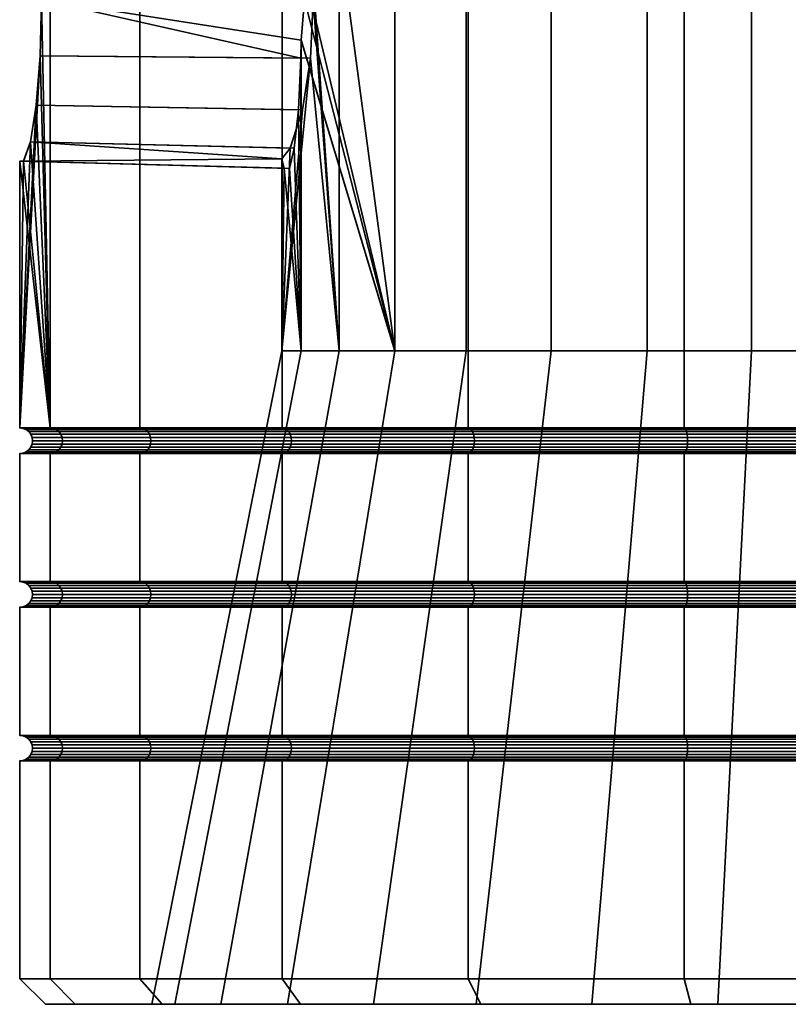
# Model space of a CAD drawing. Units: millimetres. Extents: x -183 to 349, y -186 to 564.
# Drawn here: x -21 to -6, y -186 to -167 of the extents above; entities that cross this region are included whole.
import ezdxf

# ---------------------------------------------------------------- set-up
doc = ezdxf.new("R2010")
doc.units = ezdxf.units.MM
doc.layers.add('t180-4', color=4, linetype='Continuous', lineweight=35)

msp = doc.modelspace()

# ---------------------------------------------------------------- meshes
at = {"layer": 't180-4'}
mesh = msp.add_polyface(dxfattribs=at)
corners = [(-20.539, -174.642, 4.529), (-20.539, -146.892, 4.529), (-20.712, -166.278, 3.218), (-20.738, -167.378, 3.024), (-21.062, -163.118, 0.557), (-20.924, -163.495, 1.606), (-20.811, -164.211, 2.463), (-20.738, -165.177, 3.024), (-21.136, -146.892), (-21.136, -163.12), (-20.712, -166.278, -3.218), (-20.738, -165.177, -3.024), (-20.811, -164.211, -2.463), (-20.924, -163.495, -1.606), (-21.062, -163.118, -0.557), (-21.136, -174.642), (-20.811, -168.344, -2.463), (-20.738, -167.378, -3.024), (-20.539, -146.892, -4.529), (-20.539, -174.642, -4.529), (-16.01, -174.642, 12.374), (-16.01, -146.892, 12.374), (-18.791, -146.892, 8.75), (-18.791, -174.642, 8.75), (-18.791, -146.892, -8.75), (-18.791, -174.642, -8.75), (-15.646, -167.426, 3.154), (-15.697, -168.434, 2.57), (-20.811, -168.344, 2.463), (-15.776, -169.181, 1.676), (-20.924, -169.06, 1.606), (-15.871, -169.577, 0.582), (-21.062, -169.438, 0.557), (-15.973, -169.574, -0.581), (-21.062, -169.438, -0.557), (-21.136, -169.436), (-16.017, -169.39, -1.083), (-15.858, -169.179, -1.675), (-20.924, -169.06, -1.606), (-15.618, -168.436, -2.572), (-15.461, -167.427, -3.159), (-15.406, -166.278, -3.363), (-15.461, -165.128, -3.159), (-15.618, -164.12, -2.572), (-15.858, -163.376, -1.675), (-16.017, -163.165, -1.083), (-15.973, -162.981, -0.581), (-15.871, -162.978, 0.582), (-15.776, -163.374, 1.676), (-15.697, -164.121, 2.57), (-15.646, -165.13, 3.154), (-15.575, -166.278, 3.358)]
mesh.append_faces([[corners[k] for k in face] for face in [(20, 21, 22, 23), (23, 22, 1, 0), (19, 18, 24, 25), (27, 28, 3, 26), (29, 30, 28, 27), (31, 32, 30, 29), (39, 16, 38, 37), (40, 17, 16, 39), (41, 10, 17, 40), (42, 11, 10, 41), (43, 12, 11, 42), (44, 13, 12, 43), (48, 5, 4, 47), (49, 6, 5, 48), (50, 7, 6, 49)]])
mesh.append_faces([[corners[k] for k in face] for face in [(4, 8, 9), (8, 14, 9), (2, 26, 3), (33, 32, 31), (36, 34, 33), (13, 46, 14), (47, 14, 46), (7, 51, 2)]], dxfattribs={"vtx0": -1})
mesh.append_faces([[corners[k] for k in face] for face in [(10, 19, 17)]], dxfattribs={"vtx0": -1, "vtx1": -1})
mesh.append_faces([[corners[k] for k in face] for face in [(0, 2, 3), (1, 4, 5), (1, 5, 6), (1, 6, 7), (1, 7, 2), (8, 10, 11), (8, 11, 12), (8, 12, 13), (8, 13, 14), (15, 16, 17), (10, 18, 19), (33, 35, 32), (36, 38, 34), (13, 45, 46), (47, 9, 14)]], dxfattribs={"vtx0": -1, "vtx2": -1})
mesh.append_faces([[corners[k] for k in face] for face in [(0, 1, 2)]], dxfattribs={"vtx1": -1, "vtx2": -1})
mesh.append_faces([[corners[k] for k in face] for face in [(33, 34, 35), (36, 37, 38), (13, 44, 45), (47, 4, 9)]], dxfattribs={"vtx2": -1})
mesh = msp.add_polyface(dxfattribs=at)
corners = [(-16.01, -174.642, -12.374), (-16.01, -146.892, -12.374), (-12.386, -146.892, -15.155), (-12.386, -174.642, -15.155), (-8.165, -146.892, -16.904), (-8.165, -174.642, -16.904), (-3.636, -146.892, -17.5), (-3.636, -174.642, -17.5), (-3.636, -174.642, 17.5), (-3.636, -146.892, 17.5), (-8.165, -146.892, 16.904), (-8.165, -174.642, 16.904), (-12.386, -146.892, 15.155), (-12.386, -174.642, 15.155), (-16.01, -146.892, 12.374), (-16.01, -174.642, 12.374), (-18.791, -174.642, -8.75), (-18.791, -146.892, -8.75), (-13.817, -173.135, 7.129), (-15.641, -167.071, 3.217), (-15.575, -166.278, 3.358), (-15.641, -165.484, 3.217), (-15.641, -159.42, 3.217), (-13.817, -159.42, 7.129), (-15.646, -165.13, 3.154), (-15.697, -164.121, 2.57), (-15.776, -163.374, 1.676), (-15.871, -162.978, 0.582), (-15.973, -162.981, -0.581), (-16.017, -163.165, -1.083), (-16.017, -159.42, -1.083), (-15.641, -173.135, 3.217), (-15.697, -168.434, 2.57), (-15.646, -167.426, 3.154), (-16.017, -173.135, -1.083), (-15.461, -167.427, -3.159), (-15.618, -168.436, -2.572), (-14.9, -173.135, -5.253), (-14.9, -159.42, -5.253), (-15.461, -165.128, -3.159), (-15.406, -166.278, -3.363), (-15.858, -163.376, -1.675), (-15.618, -164.12, -2.572), (-20.712, -166.278, 3.218), (-20.738, -165.177, 3.024), (-2.553, -173.135, 12.381), (-6.852, -173.135, 12.005), (-6.852, -159.42, 12.005), (-2.553, -159.42, 12.381), (-10.764, -173.135, 10.181), (-10.764, -159.42, 10.181), (-12.424, -173.135, -8.788), (-12.424, -159.42, -8.788), (-8.888, -173.135, -11.264), (-8.888, -159.42, -11.264), (-4.719, -173.135, -12.381), (-4.719, -159.42, -12.381), (-6.447, -152.377, 10.493), (-2.689, -152.377, 10.822), (-9.867, -152.377, 8.899), (-12.535, -152.377, 6.231), (-14.129, -152.377, 2.812), (-14.458, -152.377, -0.947), (-8.227, -152.377, -9.846), (-11.317, -152.377, -7.682)]
mesh.append_faces([[corners[k] for k in face] for face in [(0, 1, 2, 3), (3, 2, 4, 5), (5, 4, 6, 7), (8, 9, 10, 11), (11, 10, 12, 13), (13, 12, 14, 15), (16, 17, 1, 0), (45, 46, 47, 48), (46, 49, 50, 47), (49, 18, 23, 50), (37, 51, 52, 38), (51, 53, 54, 52), (53, 55, 56, 54), (48, 47, 57, 58), (47, 50, 59, 57), (50, 23, 60, 59), (23, 22, 61, 60), (22, 30, 62, 61), (52, 54, 63, 64)]])
mesh.append_faces([[corners[k] for k in face] for face in [(18, 22, 23), (22, 29, 30), (31, 33, 19)]], dxfattribs={"vtx0": -1})
mesh.append_faces([[corners[k] for k in face] for face in [(30, 39, 38)]], dxfattribs={"vtx0": -1, "vtx1": -1})
mesh.append_faces([[corners[k] for k in face] for face in [(18, 19, 20), (18, 20, 21), (18, 21, 22), (22, 24, 25), (22, 25, 26), (22, 26, 27), (22, 27, 28), (22, 28, 29), (31, 32, 33), (34, 35, 36), (37, 39, 40), (37, 40, 35), (30, 41, 42), (30, 42, 39), (43, 19, 33), (44, 21, 20)]], dxfattribs={"vtx0": -1, "vtx2": -1})
mesh.append_faces([[corners[k] for k in face] for face in [(37, 38, 39)]], dxfattribs={"vtx1": -1, "vtx2": -1})
mesh.append_faces([[corners[k] for k in face] for face in [(22, 21, 24), (30, 29, 41), (43, 20, 19), (44, 24, 21)]], dxfattribs={"vtx2": -1})
mesh = msp.add_polyface(dxfattribs=at)
corners = [(-16.01, -177.642, -12.374), (-16.01, -175.142, -12.374), (-12.386, -175.142, -15.155), (-12.386, -177.642, -15.155), (-8.165, -175.142, -16.904), (-8.165, -177.642, -16.904), (-8.165, -177.642, 16.904), (-8.165, -175.142, 16.904), (-12.386, -175.142, 15.155), (-12.386, -177.642, 15.155), (-16.01, -175.142, 12.374), (-16.01, -177.642, 12.374), (-16.01, -174.642, -12.374), (-12.386, -174.642, -15.155), (-12.353, -174.65, -15.099), (-15.964, -174.65, -12.329), (-15.964, -175.133, -12.329), (-12.353, -175.133, -15.099), (-8.165, -174.642, -16.904), (-8.148, -174.65, -16.841), (-8.148, -175.133, -16.841), (-8.165, -174.642, 16.904), (-12.386, -174.642, 15.155), (-12.353, -174.65, 15.099), (-8.148, -174.65, 16.841), (-8.148, -175.133, 16.841), (-12.353, -175.133, 15.099), (-16.01, -174.642, 12.374), (-15.964, -174.65, 12.329), (-15.964, -175.133, 12.329), (-13.817, -173.135, 7.129), (-15.641, -173.135, 3.217), (-15.641, -167.071, 3.217), (-16.017, -173.135, -1.083), (-15.973, -169.574, -0.581), (-15.871, -169.577, 0.582), (-15.776, -169.181, 1.676), (-15.697, -168.434, 2.57), (-16.017, -169.39, -1.083), (-14.9, -173.135, -5.253), (-15.461, -167.427, -3.159), (-15.618, -168.436, -2.572), (-15.858, -169.179, -1.675), (-12.323, -174.675, -15.047), (-15.922, -174.675, -12.286), (-12.297, -174.715, -15.002), (-15.885, -174.715, -12.249), (-12.277, -174.767, -14.968), (-15.857, -174.767, -12.221), (-12.265, -174.827, -14.946), (-15.839, -174.827, -12.204), (-12.261, -174.892, -14.939), (-15.833, -174.892, -12.198), (-12.265, -174.957, -14.946), (-15.839, -174.957, -12.204), (-12.277, -175.017, -14.968), (-15.857, -175.017, -12.221), (-12.297, -175.069, -15.002), (-15.885, -175.069, -12.249), (-12.323, -175.108, -15.047), (-15.922, -175.108, -12.286), (-8.133, -175.108, -16.783), (-12.323, -174.675, 15.047), (-8.133, -174.675, 16.783), (-8.133, -175.108, 16.783), (-12.323, -175.108, 15.047), (-15.922, -174.675, 12.286), (-15.885, -174.715, 12.249), (-12.297, -174.715, 15.002), (-15.857, -174.767, 12.221), (-12.277, -174.767, 14.968), (-15.839, -174.827, 12.204), (-12.265, -174.827, 14.946), (-15.833, -174.892, 12.198), (-12.261, -174.892, 14.939), (-15.839, -174.957, 12.204), (-12.265, -174.957, 14.946), (-15.857, -175.017, 12.221), (-12.277, -175.017, 14.968), (-15.885, -175.069, 12.249), (-12.297, -175.069, 15.002), (-15.922, -175.108, 12.286)]
mesh.append_faces([[corners[k] for k in face] for face in [(0, 1, 2, 3), (3, 2, 4, 5), (6, 7, 8, 9), (9, 8, 10, 11), (12, 13, 14, 15), (16, 17, 2, 1), (13, 18, 19, 14), (17, 20, 4, 2), (21, 22, 23, 24), (25, 26, 8, 7), (22, 27, 28, 23), (26, 29, 10, 8), (15, 14, 43, 44), (44, 43, 45, 46), (46, 45, 47, 48), (48, 47, 49, 50), (50, 49, 51, 52), (52, 51, 53, 54), (54, 53, 55, 56), (56, 55, 57, 58), (58, 57, 59, 60), (60, 59, 17, 16), (59, 61, 20, 17), (24, 23, 62, 63), (64, 65, 26, 25), (23, 28, 66, 62), (62, 66, 67, 68), (68, 67, 69, 70), (70, 69, 71, 72), (72, 71, 73, 74), (74, 73, 75, 76), (76, 75, 77, 78), (78, 77, 79, 80), (80, 79, 81, 65), (65, 81, 29, 26)]])
mesh.append_faces([[corners[k] for k in face] for face in [(34, 33, 38), (33, 42, 38)]], dxfattribs={"vtx0": -1})
mesh.append_faces([[corners[k] for k in face] for face in [(31, 34, 35), (31, 35, 36), (31, 36, 37), (33, 41, 42)]], dxfattribs={"vtx0": -1, "vtx2": -1})
mesh.append_faces([[corners[k] for k in face] for face in [(31, 33, 34), (33, 39, 40)]], dxfattribs={"vtx1": -1, "vtx2": -1})
mesh.append_faces([[corners[k] for k in face] for face in [(30, 31, 32)]], dxfattribs={"vtx2": -1})
mesh = msp.add_polyface(dxfattribs=at)
corners = [(-20.539, -174.642, 4.529), (-20.738, -167.378, 3.024), (-20.811, -168.344, 2.463), (-20.924, -169.06, 1.606), (-21.062, -169.438, 0.557), (-21.136, -169.436), (-21.136, -174.642), (-21.062, -169.438, -0.557), (-20.924, -169.06, -1.606), (-20.811, -168.344, -2.463), (-20.738, -167.378, -3.024), (-20.539, -174.642, -4.529), (-16.01, -174.642, 12.374), (-18.791, -174.642, 8.75), (-18.735, -174.65, 8.718), (-15.964, -174.65, 12.329), (-20.477, -174.65, 4.513), (-21.071, -174.65), (-20.477, -174.65, -4.513), (-18.791, -174.642, -8.75), (-18.735, -174.65, -8.718), (-16.01, -174.642, -12.374), (-15.964, -174.65, -12.329), (-18.683, -174.675, 8.687), (-15.922, -174.675, 12.286), (-18.638, -174.715, 8.662), (-15.885, -174.715, 12.249), (-18.604, -174.767, 8.642), (-15.857, -174.767, 12.221), (-18.582, -174.827, 8.629), (-15.839, -174.827, 12.204), (-20.419, -174.675, 4.497), (-20.369, -174.715, 4.484), (-20.33, -174.767, 4.473), (-20.306, -174.827, 4.467), (-20.298, -174.892, 4.465), (-18.575, -174.892, 8.625), (-21.011, -174.675), (-20.959, -174.715), (-20.919, -174.767), (-20.894, -174.827), (-20.886, -174.892), (-20.419, -174.675, -4.497), (-20.369, -174.715, -4.484), (-20.33, -174.767, -4.473), (-20.306, -174.827, -4.467), (-20.298, -174.892, -4.465), (-18.683, -174.675, -8.688), (-18.638, -174.715, -8.662), (-18.604, -174.767, -8.642), (-18.582, -174.827, -8.629), (-18.575, -174.892, -8.625), (-15.922, -174.675, -12.286), (-15.885, -174.715, -12.249), (-15.857, -174.767, -12.221), (-15.839, -174.827, -12.204), (-15.833, -174.892, -12.198)]
mesh.append_faces([[corners[k] for k in face] for face in [(12, 13, 14, 15), (13, 0, 16, 14), (0, 6, 17, 16), (6, 11, 18, 17), (11, 19, 20, 18), (19, 21, 22, 20), (15, 14, 23, 24), (24, 23, 25, 26), (26, 25, 27, 28), (28, 27, 29, 30), (14, 16, 31, 23), (23, 31, 32, 25), (25, 32, 33, 27), (27, 33, 34, 29), (29, 34, 35, 36), (16, 17, 37, 31), (31, 37, 38, 32), (32, 38, 39, 33), (33, 39, 40, 34), (34, 40, 41, 35), (17, 18, 42, 37), (37, 42, 43, 38), (38, 43, 44, 39), (39, 44, 45, 40), (40, 45, 46, 41), (18, 20, 47, 42), (42, 47, 48, 43), (43, 48, 49, 44), (44, 49, 50, 45), (45, 50, 51, 46), (20, 22, 52, 47), (47, 52, 53, 48), (48, 53, 54, 49), (49, 54, 55, 50), (50, 55, 56, 51)]])
mesh.append_faces([[corners[k] for k in face] for face in [(0, 5, 6)]], dxfattribs={"vtx0": -1})
mesh.append_faces([[corners[k] for k in face] for face in [(6, 10, 11)]], dxfattribs={"vtx0": -1, "vtx1": -1})
mesh.append_faces([[corners[k] for k in face] for face in [(0, 1, 2), (0, 2, 3), (0, 3, 4), (0, 4, 5), (6, 7, 8), (6, 8, 9)]], dxfattribs={"vtx0": -1, "vtx2": -1})
mesh.append_faces([[corners[k] for k in face] for face in [(6, 5, 7)]], dxfattribs={"vtx2": -1})
mesh = msp.add_polyface(dxfattribs=at)
corners = [(-16.01, -180.642, 12.374), (-16.01, -178.142, 12.374), (-18.791, -178.142, 8.75), (-18.791, -180.642, 8.75), (-18.791, -180.642, -8.75), (-18.791, -178.142, -8.75), (-16.01, -178.142, -12.374), (-16.01, -180.642, -12.374), (-18.735, -180.65, 8.718), (-15.964, -180.65, 12.329), (-15.964, -180.65, -12.329), (-18.735, -180.65, -8.718), (-15.964, -178.133, 12.329), (-18.735, -178.133, 8.718), (-18.791, -177.642, -8.75), (-16.01, -177.642, -12.374), (-15.964, -177.65, -12.329), (-18.735, -177.65, -8.718), (-18.735, -178.133, -8.718), (-15.964, -178.133, -12.329), (-18.105, -185.892, 3.877), (-15.641, -173.135, 3.217), (-13.817, -173.135, 7.129), (-15.907, -185.892, 8.592), (-18.559, -185.892, -1.306), (-16.017, -173.135, -1.083), (-17.212, -185.892, -6.331), (-14.9, -173.135, -5.253), (-14.228, -185.892, -10.592), (-12.424, -173.135, -8.788), (-15.964, -177.65, 12.329), (-18.735, -177.65, 8.718), (-18.683, -177.675, 8.687), (-15.922, -177.675, 12.286), (-18.638, -177.715, 8.662), (-15.885, -177.715, 12.249), (-18.604, -177.767, 8.642), (-15.857, -177.767, 12.221), (-18.582, -177.827, 8.629), (-15.839, -177.827, 12.204), (-18.575, -177.892, 8.625), (-15.833, -177.892, 12.198), (-18.582, -177.957, 8.629), (-15.839, -177.957, 12.204), (-18.604, -178.017, 8.642), (-15.857, -178.017, 12.221), (-18.638, -178.069, 8.662), (-15.885, -178.069, 12.249), (-18.683, -178.108, 8.687), (-15.922, -178.108, 12.286), (-20.369, -177.715, 4.484), (-20.33, -177.767, 4.473), (-20.306, -177.827, 4.467), (-20.298, -177.892, 4.465), (-20.306, -177.957, 4.467), (-20.33, -178.017, 4.473), (-20.369, -178.069, 4.484), (-20.419, -177.675, -4.497), (-18.683, -177.675, -8.688), (-18.638, -177.715, -8.662), (-20.369, -177.715, -4.484), (-18.604, -177.767, -8.642), (-20.33, -177.767, -4.473), (-18.582, -177.827, -8.629), (-20.306, -177.827, -4.467), (-18.575, -177.892, -8.625), (-20.298, -177.892, -4.465), (-18.582, -177.957, -8.629), (-20.306, -177.957, -4.467), (-18.604, -178.017, -8.642), (-20.33, -178.017, -4.473), (-18.638, -178.069, -8.662), (-20.369, -178.069, -4.484), (-15.922, -177.675, -12.286), (-15.885, -177.715, -12.249), (-15.857, -177.767, -12.221), (-15.839, -177.827, -12.204), (-15.833, -177.892, -12.198), (-15.839, -177.957, -12.204), (-15.857, -178.017, -12.221), (-15.885, -178.069, -12.249), (-15.922, -178.108, -12.286), (-18.683, -178.108, -8.688)]
mesh.append_faces([[corners[k] for k in face] for face in [(0, 1, 2, 3), (4, 5, 6, 7), (0, 3, 8, 9), (4, 7, 10, 11), (12, 13, 2, 1), (14, 15, 16, 17), (18, 19, 6, 5), (20, 21, 22, 23), (24, 25, 21, 20), (26, 27, 25, 24), (28, 29, 27, 26), (30, 31, 32, 33), (33, 32, 34, 35), (35, 34, 36, 37), (37, 36, 38, 39), (39, 38, 40, 41), (41, 40, 42, 43), (43, 42, 44, 45), (45, 44, 46, 47), (47, 46, 48, 49), (49, 48, 13, 12), (34, 50, 51, 36), (36, 51, 52, 38), (38, 52, 53, 40), (40, 53, 54, 42), (42, 54, 55, 44), (44, 55, 56, 46), (57, 58, 59, 60), (60, 59, 61, 62), (62, 61, 63, 64), (64, 63, 65, 66), (66, 65, 67, 68), (68, 67, 69, 70), (70, 69, 71, 72), (17, 16, 73, 58), (58, 73, 74, 59), (59, 74, 75, 61), (61, 75, 76, 63), (63, 76, 77, 65), (65, 77, 78, 67), (67, 78, 79, 69), (69, 79, 80, 71), (71, 80, 81, 82), (82, 81, 19, 18)]])
mesh = msp.add_polyface(dxfattribs=at)
corners = [(-16.01, -180.642, -12.374), (-16.01, -178.142, -12.374), (-12.386, -178.142, -15.155), (-12.386, -180.642, -15.155), (-8.165, -178.142, -16.904), (-8.165, -180.642, -16.904), (-8.165, -180.642, 16.904), (-8.165, -178.142, 16.904), (-12.386, -178.142, 15.155), (-12.386, -180.642, 15.155), (-16.01, -178.142, 12.374), (-16.01, -180.642, 12.374), (-8.148, -180.65, -16.841), (-12.353, -180.65, -15.099), (-12.353, -180.65, 15.099), (-8.148, -180.65, 16.841), (-16.01, -177.642, -12.374), (-12.386, -177.642, -15.155), (-12.353, -177.65, -15.099), (-15.964, -177.65, -12.329), (-15.964, -178.133, -12.329), (-12.353, -178.133, -15.099), (-8.165, -177.642, -16.904), (-8.148, -177.65, -16.841), (-8.148, -178.133, -16.841), (-8.165, -177.642, 16.904), (-12.386, -177.642, 15.155), (-12.353, -177.65, 15.099), (-8.148, -177.65, 16.841), (-8.148, -178.133, 16.841), (-12.353, -178.133, 15.099), (-16.01, -177.642, 12.374), (-15.964, -177.65, 12.329), (-15.964, -178.133, 12.329), (-15.907, -185.892, 8.592), (-13.817, -173.135, 7.129), (-10.764, -173.135, 10.181), (-12.228, -185.892, 12.271), (-9.967, -185.892, -13.576), (-8.888, -173.135, -11.264), (-12.424, -173.135, -8.788), (-14.228, -185.892, -10.592), (-12.323, -177.675, -15.047), (-15.922, -177.675, -12.286), (-12.297, -177.715, -15.002), (-15.885, -177.715, -12.249), (-12.277, -177.767, -14.968), (-15.857, -177.767, -12.221), (-12.265, -177.827, -14.946), (-15.839, -177.827, -12.204), (-12.261, -177.892, -14.939), (-15.833, -177.892, -12.198), (-12.265, -177.957, -14.946), (-15.839, -177.957, -12.204), (-12.277, -178.017, -14.968), (-15.857, -178.017, -12.221), (-12.297, -178.069, -15.002), (-15.885, -178.069, -12.249), (-12.323, -178.108, -15.047), (-15.922, -178.108, -12.286), (-8.133, -177.675, -16.783), (-8.119, -177.715, -16.733), (-8.119, -178.069, -16.733), (-8.133, -178.108, -16.783), (-12.323, -177.675, 15.047), (-8.133, -177.675, 16.783), (-12.297, -177.715, 15.002), (-8.119, -177.715, 16.733), (-8.119, -178.069, 16.733), (-12.297, -178.069, 15.002), (-12.323, -178.108, 15.047), (-8.133, -178.108, 16.783), (-15.922, -177.675, 12.286), (-15.885, -177.715, 12.249), (-15.857, -177.767, 12.221), (-12.277, -177.767, 14.968), (-15.839, -177.827, 12.204), (-12.265, -177.827, 14.946), (-15.833, -177.892, 12.198), (-12.261, -177.892, 14.939), (-15.839, -177.957, 12.204), (-12.265, -177.957, 14.946), (-15.857, -178.017, 12.221), (-12.277, -178.017, 14.968), (-15.885, -178.069, 12.249), (-15.922, -178.108, 12.286)]
mesh.append_faces([[corners[k] for k in face] for face in [(0, 1, 2, 3), (3, 2, 4, 5), (6, 7, 8, 9), (9, 8, 10, 11), (3, 5, 12, 13), (6, 9, 14, 15), (16, 17, 18, 19), (20, 21, 2, 1), (17, 22, 23, 18), (21, 24, 4, 2), (25, 26, 27, 28), (29, 30, 8, 7), (26, 31, 32, 27), (30, 33, 10, 8), (34, 35, 36, 37), (38, 39, 40, 41), (19, 18, 42, 43), (43, 42, 44, 45), (45, 44, 46, 47), (47, 46, 48, 49), (49, 48, 50, 51), (51, 50, 52, 53), (53, 52, 54, 55), (55, 54, 56, 57), (57, 56, 58, 59), (59, 58, 21, 20), (18, 23, 60, 42), (42, 60, 61, 44), (56, 62, 63, 58), (58, 63, 24, 21), (28, 27, 64, 65), (65, 64, 66, 67), (68, 69, 70, 71), (71, 70, 30, 29), (27, 32, 72, 64), (64, 72, 73, 66), (66, 73, 74, 75), (75, 74, 76, 77), (77, 76, 78, 79), (79, 78, 80, 81), (81, 80, 82, 83), (83, 82, 84, 69), (69, 84, 85, 70), (70, 85, 33, 30)]])
mesh = msp.add_polyface(dxfattribs=at)
corners = [(-8.165, -180.642, -16.904), (-8.165, -178.142, -16.904), (-3.636, -178.142, -17.5), (-3.636, -180.642, -17.5), (-3.636, -180.642, 17.5), (-3.636, -178.142, 17.5), (-8.165, -178.142, 16.904), (-8.165, -180.642, 16.904), (-3.636, -180.65, -17.435), (-8.148, -180.65, -16.841), (-8.148, -180.65, 16.841), (-3.636, -180.65, 17.435), (-8.148, -178.133, -16.841), (-3.636, -178.133, -17.435), (-3.636, -177.642, 17.5), (-8.165, -177.642, 16.904), (-8.148, -177.65, 16.841), (-3.636, -177.65, 17.435), (-3.636, -178.133, 17.435), (-8.148, -178.133, 16.841), (-7.513, -185.892, 14.47), (-6.852, -173.135, 12.005), (-2.553, -173.135, 12.381), (-2.33, -185.892, 14.923), (-12.228, -185.892, 12.271), (-10.764, -173.135, 10.181), (-4.941, -185.892, -14.923), (-4.719, -173.135, -12.381), (-8.888, -173.135, -11.264), (-9.967, -185.892, -13.576), (-12.297, -177.715, -15.002), (-8.119, -177.715, -16.733), (-8.109, -177.767, -16.695), (-12.277, -177.767, -14.968), (-8.103, -177.827, -16.67), (-12.265, -177.827, -14.946), (-8.1, -177.892, -16.662), (-12.261, -177.892, -14.939), (-8.103, -177.957, -16.67), (-12.265, -177.957, -14.946), (-8.109, -178.017, -16.695), (-12.277, -178.017, -14.968), (-8.119, -178.069, -16.733), (-12.297, -178.069, -15.002), (-8.148, -177.65, -16.841), (-3.636, -177.65, -17.435), (-3.636, -177.675, -17.375), (-8.133, -177.675, -16.783), (-3.636, -177.715, -17.323), (-3.636, -177.767, -17.283), (-3.636, -177.827, -17.259), (-3.636, -177.892, -17.25), (-3.636, -177.957, -17.259), (-3.636, -178.017, -17.283), (-3.636, -178.069, -17.323), (-3.636, -178.108, -17.375), (-8.133, -178.108, -16.783), (-8.133, -177.675, 16.783), (-3.636, -177.675, 17.375), (-8.119, -177.715, 16.733), (-3.636, -177.715, 17.323), (-8.109, -177.767, 16.695), (-3.636, -177.767, 17.283), (-8.103, -177.827, 16.67), (-3.636, -177.827, 17.259), (-8.1, -177.892, 16.662), (-3.636, -177.892, 17.25), (-8.103, -177.957, 16.67), (-3.636, -177.957, 17.259), (-8.109, -178.017, 16.695), (-3.636, -178.017, 17.283), (-8.119, -178.069, 16.733), (-3.636, -178.069, 17.323), (-8.133, -178.108, 16.783), (-3.636, -178.108, 17.375), (-12.297, -177.715, 15.002), (-12.277, -177.767, 14.968), (-12.265, -177.827, 14.946), (-12.261, -177.892, 14.939), (-12.265, -177.957, 14.946), (-12.277, -178.017, 14.968), (-12.297, -178.069, 15.002), (-3.636, -180.675, -17.375), (-8.133, -180.675, -16.783), (-3.636, -180.715, -17.323), (-8.119, -180.715, -16.733), (-8.133, -180.675, 16.783), (-3.636, -180.675, 17.375)]
mesh.append_faces([[corners[k] for k in face] for face in [(0, 1, 2, 3), (4, 5, 6, 7), (0, 3, 8, 9), (4, 7, 10, 11), (12, 13, 2, 1), (14, 15, 16, 17), (18, 19, 6, 5), (20, 21, 22, 23), (24, 25, 21, 20), (26, 27, 28, 29), (30, 31, 32, 33), (33, 32, 34, 35), (35, 34, 36, 37), (37, 36, 38, 39), (39, 38, 40, 41), (41, 40, 42, 43), (44, 45, 46, 47), (47, 46, 48, 31), (31, 48, 49, 32), (32, 49, 50, 34), (34, 50, 51, 36), (36, 51, 52, 38), (38, 52, 53, 40), (40, 53, 54, 42), (42, 54, 55, 56), (56, 55, 13, 12), (17, 16, 57, 58), (58, 57, 59, 60), (60, 59, 61, 62), (62, 61, 63, 64), (64, 63, 65, 66), (66, 65, 67, 68), (68, 67, 69, 70), (70, 69, 71, 72), (72, 71, 73, 74), (74, 73, 19, 18), (59, 75, 76, 61), (61, 76, 77, 63), (63, 77, 78, 65), (65, 78, 79, 67), (67, 79, 80, 69), (69, 80, 81, 71), (9, 8, 82, 83), (83, 82, 84, 85), (11, 10, 86, 87)]])
mesh = msp.add_polyface(dxfattribs=at)
corners = [(-8.165, -177.642, -16.904), (-8.165, -175.142, -16.904), (-3.636, -175.142, -17.5), (-3.636, -177.642, -17.5), (-3.636, -177.642, 17.5), (-3.636, -175.142, 17.5), (-8.165, -175.142, 16.904), (-8.165, -177.642, 16.904), (-3.636, -177.65, -17.435), (-8.148, -177.65, -16.841), (-8.165, -174.642, -16.904), (-3.636, -174.642, -17.5), (-3.636, -174.65, -17.435), (-8.148, -174.65, -16.841), (-8.148, -175.133, -16.841), (-3.636, -175.133, -17.435), (-3.636, -174.642, 17.5), (-8.165, -174.642, 16.904), (-8.148, -174.65, 16.841), (-3.636, -174.65, 17.435), (-3.636, -175.133, 17.435), (-8.148, -175.133, 16.841), (-12.353, -174.65, -15.099), (-8.133, -174.675, -16.783), (-12.323, -174.675, -15.047), (-8.119, -174.715, -16.733), (-12.297, -174.715, -15.002), (-8.109, -174.767, -16.695), (-12.277, -174.767, -14.968), (-8.103, -174.827, -16.67), (-12.265, -174.827, -14.946), (-8.1, -174.892, -16.662), (-12.261, -174.892, -14.939), (-8.103, -174.957, -16.67), (-12.265, -174.957, -14.946), (-8.109, -175.017, -16.695), (-12.277, -175.017, -14.968), (-8.119, -175.069, -16.733), (-12.297, -175.069, -15.002), (-8.133, -175.108, -16.783), (-12.323, -175.108, -15.047), (-3.636, -174.675, -17.375), (-3.636, -174.715, -17.323), (-3.636, -174.767, -17.283), (-3.636, -174.827, -17.259), (-3.636, -174.892, -17.25), (-3.636, -174.957, -17.259), (-3.636, -175.017, -17.283), (-3.636, -175.069, -17.323), (-3.636, -175.108, -17.375), (-8.133, -174.675, 16.783), (-3.636, -174.675, 17.375), (-8.119, -174.715, 16.733), (-3.636, -174.715, 17.323), (-8.109, -174.767, 16.695), (-3.636, -174.767, 17.283), (-8.103, -174.827, 16.67), (-3.636, -174.827, 17.259), (-8.1, -174.892, 16.662), (-3.636, -174.892, 17.25), (-8.103, -174.957, 16.67), (-3.636, -174.957, 17.259), (-8.109, -175.017, 16.695), (-3.636, -175.017, 17.283), (-8.119, -175.069, 16.733), (-3.636, -175.069, 17.323), (-8.133, -175.108, 16.783), (-3.636, -175.108, 17.375), (-12.323, -174.675, 15.047), (-12.297, -174.715, 15.002), (-12.277, -174.767, 14.968), (-12.265, -174.827, 14.946), (-12.261, -174.892, 14.939), (-12.265, -174.957, 14.946), (-12.277, -175.017, 14.968), (-12.297, -175.069, 15.002), (-12.323, -175.108, 15.047)]
mesh.append_faces([[corners[k] for k in face] for face in [(0, 1, 2, 3), (4, 5, 6, 7), (0, 3, 8, 9), (10, 11, 12, 13), (14, 15, 2, 1), (16, 17, 18, 19), (20, 21, 6, 5), (22, 13, 23, 24), (24, 23, 25, 26), (26, 25, 27, 28), (28, 27, 29, 30), (30, 29, 31, 32), (32, 31, 33, 34), (34, 33, 35, 36), (36, 35, 37, 38), (38, 37, 39, 40), (13, 12, 41, 23), (23, 41, 42, 25), (25, 42, 43, 27), (27, 43, 44, 29), (29, 44, 45, 31), (31, 45, 46, 33), (33, 46, 47, 35), (35, 47, 48, 37), (37, 48, 49, 39), (39, 49, 15, 14), (19, 18, 50, 51), (51, 50, 52, 53), (53, 52, 54, 55), (55, 54, 56, 57), (57, 56, 58, 59), (59, 58, 60, 61), (61, 60, 62, 63), (63, 62, 64, 65), (65, 64, 66, 67), (67, 66, 21, 20), (50, 68, 69, 52), (52, 69, 70, 54), (54, 70, 71, 56), (56, 71, 72, 58), (58, 72, 73, 60), (60, 73, 74, 62), (62, 74, 75, 64), (64, 75, 76, 66)]])
mesh = msp.add_polyface(dxfattribs=at)
corners = [(-20.539, -177.642, 4.529), (-20.539, -175.142, 4.529), (-21.136, -175.142), (-21.136, -177.642), (-20.539, -175.142, -4.529), (-20.539, -177.642, -4.529), (-16.01, -177.642, 12.374), (-16.01, -175.142, 12.374), (-18.791, -175.142, 8.75), (-18.791, -177.642, 8.75), (-18.791, -175.142, -8.75), (-18.791, -177.642, -8.75), (-16.01, -175.142, -12.374), (-16.01, -177.642, -12.374), (-18.735, -177.65, 8.718), (-15.964, -177.65, 12.329), (-15.964, -175.133, 12.329), (-18.735, -175.133, 8.718), (-20.477, -175.133, 4.513), (-21.071, -175.133), (-20.477, -175.133, -4.513), (-18.735, -175.133, -8.718), (-15.964, -175.133, -12.329), (-15.839, -174.827, 12.204), (-18.582, -174.827, 8.629), (-18.575, -174.892, 8.625), (-15.833, -174.892, 12.198), (-18.582, -174.957, 8.629), (-15.839, -174.957, 12.204), (-18.604, -175.017, 8.642), (-15.857, -175.017, 12.221), (-18.638, -175.069, 8.662), (-15.885, -175.069, 12.249), (-18.683, -175.108, 8.687), (-15.922, -175.108, 12.286), (-20.298, -174.892, 4.465), (-20.306, -174.957, 4.467), (-20.33, -175.017, 4.473), (-20.369, -175.069, 4.484), (-20.419, -175.108, 4.497), (-20.886, -174.892), (-20.894, -174.957), (-20.919, -175.017), (-20.959, -175.069), (-21.011, -175.108), (-20.298, -174.892, -4.465), (-20.306, -174.957, -4.467), (-20.33, -175.017, -4.473), (-20.369, -175.069, -4.484), (-20.419, -175.108, -4.497), (-18.575, -174.892, -8.625), (-18.582, -174.957, -8.629), (-18.604, -175.017, -8.642), (-18.638, -175.069, -8.662), (-18.683, -175.108, -8.688), (-15.833, -174.892, -12.198), (-15.839, -174.957, -12.204), (-15.857, -175.017, -12.221), (-15.885, -175.069, -12.249), (-15.922, -175.108, -12.286)]
mesh.append_faces([[corners[k] for k in face] for face in [(0, 1, 2, 3), (3, 2, 4, 5), (6, 7, 8, 9), (9, 8, 1, 0), (5, 4, 10, 11), (11, 10, 12, 13), (6, 9, 14, 15), (16, 17, 8, 7), (17, 18, 1, 8), (18, 19, 2, 1), (19, 20, 4, 2), (20, 21, 10, 4), (21, 22, 12, 10), (23, 24, 25, 26), (26, 25, 27, 28), (28, 27, 29, 30), (30, 29, 31, 32), (32, 31, 33, 34), (34, 33, 17, 16), (25, 35, 36, 27), (27, 36, 37, 29), (29, 37, 38, 31), (31, 38, 39, 33), (33, 39, 18, 17), (35, 40, 41, 36), (36, 41, 42, 37), (37, 42, 43, 38), (38, 43, 44, 39), (39, 44, 19, 18), (40, 45, 46, 41), (41, 46, 47, 42), (42, 47, 48, 43), (43, 48, 49, 44), (44, 49, 20, 19), (45, 50, 51, 46), (46, 51, 52, 47), (47, 52, 53, 48), (48, 53, 54, 49), (49, 54, 21, 20), (50, 55, 56, 51), (51, 56, 57, 52), (52, 57, 58, 53), (53, 58, 59, 54), (54, 59, 22, 21)]])
mesh = msp.add_polyface(dxfattribs=at)
corners = [(-20.539, -180.642, 4.529), (-20.539, -178.142, 4.529), (-21.136, -178.142), (-21.136, -180.642), (-20.539, -178.142, -4.529), (-20.539, -180.642, -4.529), (-18.791, -180.642, 8.75), (-18.791, -178.142, 8.75), (-18.791, -178.142, -8.75), (-18.791, -180.642, -8.75), (-20.477, -180.65, 4.513), (-18.735, -180.65, 8.718), (-21.071, -180.65), (-20.477, -180.65, -4.513), (-18.735, -180.65, -8.718), (-18.791, -177.642, 8.75), (-20.539, -177.642, 4.529), (-20.477, -177.65, 4.513), (-18.735, -177.65, 8.718), (-18.735, -178.133, 8.718), (-20.477, -178.133, 4.513), (-21.136, -177.642), (-21.071, -177.65), (-21.071, -178.133), (-20.539, -177.642, -4.529), (-20.477, -177.65, -4.513), (-20.477, -178.133, -4.513), (-18.791, -177.642, -8.75), (-18.735, -177.65, -8.718), (-18.735, -178.133, -8.718), (-20.419, -177.675, 4.497), (-18.683, -177.675, 8.687), (-20.369, -177.715, 4.484), (-18.638, -177.715, 8.662), (-18.638, -178.069, 8.662), (-20.369, -178.069, 4.484), (-20.419, -178.108, 4.497), (-18.683, -178.108, 8.687), (-21.011, -177.675), (-20.959, -177.715), (-20.919, -177.767), (-20.33, -177.767, 4.473), (-20.894, -177.827), (-20.306, -177.827, 4.467), (-20.886, -177.892), (-20.298, -177.892, 4.465), (-20.894, -177.957), (-20.306, -177.957, 4.467), (-20.919, -178.017), (-20.33, -178.017, 4.473), (-20.959, -178.069), (-21.011, -178.108), (-20.419, -177.675, -4.497), (-20.369, -177.715, -4.484), (-20.33, -177.767, -4.473), (-20.306, -177.827, -4.467), (-20.298, -177.892, -4.465), (-20.306, -177.957, -4.467), (-20.33, -178.017, -4.473), (-20.369, -178.069, -4.484), (-20.419, -178.108, -4.497), (-18.683, -177.675, -8.688), (-18.638, -178.069, -8.662), (-18.683, -178.108, -8.688), (-18.683, -180.675, -8.688), (-20.419, -180.675, -4.497)]
mesh.append_faces([[corners[k] for k in face] for face in [(0, 1, 2, 3), (3, 2, 4, 5), (6, 7, 1, 0), (5, 4, 8, 9), (6, 0, 10, 11), (0, 3, 12, 10), (3, 5, 13, 12), (5, 9, 14, 13), (15, 16, 17, 18), (19, 20, 1, 7), (16, 21, 22, 17), (20, 23, 2, 1), (21, 24, 25, 22), (23, 26, 4, 2), (24, 27, 28, 25), (26, 29, 8, 4), (18, 17, 30, 31), (31, 30, 32, 33), (34, 35, 36, 37), (37, 36, 20, 19), (17, 22, 38, 30), (30, 38, 39, 32), (32, 39, 40, 41), (41, 40, 42, 43), (43, 42, 44, 45), (45, 44, 46, 47), (47, 46, 48, 49), (49, 48, 50, 35), (35, 50, 51, 36), (36, 51, 23, 20), (22, 25, 52, 38), (38, 52, 53, 39), (39, 53, 54, 40), (40, 54, 55, 42), (42, 55, 56, 44), (44, 56, 57, 46), (46, 57, 58, 48), (48, 58, 59, 50), (50, 59, 60, 51), (51, 60, 26, 23), (25, 28, 61, 52), (59, 62, 63, 60), (60, 63, 29, 26), (13, 14, 64, 65)]])
mesh = msp.add_polyface(dxfattribs=at)
corners = [(-16.01, -185.392, -12.374), (-16.01, -181.142, -12.374), (-12.386, -181.142, -15.155), (-12.386, -185.392, -15.155), (-8.165, -181.142, -16.904), (-8.165, -185.392, -16.904), (-8.165, -185.392, 16.904), (-8.165, -181.142, 16.904), (-12.386, -181.142, 15.155), (-12.386, -185.392, 15.155), (-16.01, -181.142, 12.374), (-16.01, -185.392, 12.374), (-16.01, -180.642, -12.374), (-12.386, -180.642, -15.155), (-12.353, -180.65, -15.099), (-15.964, -180.65, -12.329), (-15.964, -181.133, -12.329), (-12.353, -181.133, -15.099), (-8.148, -181.133, -16.841), (-8.148, -181.133, 16.841), (-12.353, -181.133, 15.099), (-12.386, -180.642, 15.155), (-16.01, -180.642, 12.374), (-15.964, -180.65, 12.329), (-12.353, -180.65, 15.099), (-15.964, -181.133, 12.329), (-12.134, -185.892, -14.719), (-9.967, -185.892, -13.576), (-14.228, -185.892, -10.592), (-15.653, -185.892, -12.018), (-12.228, -185.892, 12.271), (-8.035, -185.892, 16.417), (-12.134, -185.892, 14.719), (-15.653, -185.892, 12.018), (-12.323, -180.675, -15.047), (-15.922, -180.675, -12.286), (-12.297, -180.715, -15.002), (-15.885, -180.715, -12.249), (-12.277, -180.767, -14.968), (-15.857, -180.767, -12.221), (-12.265, -180.827, -14.946), (-15.839, -180.827, -12.204), (-12.261, -180.892, -14.939), (-15.833, -180.892, -12.198), (-12.265, -180.957, -14.946), (-15.839, -180.957, -12.204), (-12.277, -181.017, -14.968), (-15.857, -181.017, -12.221), (-12.297, -181.069, -15.002), (-15.885, -181.069, -12.249), (-12.323, -181.108, -15.047), (-15.922, -181.108, -12.286), (-8.148, -180.65, -16.841), (-8.133, -180.675, -16.783), (-8.119, -180.715, -16.733), (-8.119, -181.069, -16.733), (-8.133, -181.108, -16.783), (-8.148, -180.65, 16.841), (-12.323, -180.675, 15.047), (-8.133, -180.675, 16.783), (-12.297, -180.715, 15.002), (-8.119, -180.715, 16.733), (-8.119, -181.069, 16.733), (-12.297, -181.069, 15.002), (-12.323, -181.108, 15.047), (-8.133, -181.108, 16.783), (-15.922, -180.675, 12.286), (-15.885, -180.715, 12.249), (-15.857, -180.767, 12.221), (-12.277, -180.767, 14.968), (-15.839, -180.827, 12.204), (-12.265, -180.827, 14.946), (-15.833, -180.892, 12.198), (-12.261, -180.892, 14.939), (-15.839, -180.957, 12.204), (-12.265, -180.957, 14.946), (-15.857, -181.017, 12.221), (-12.277, -181.017, 14.968), (-15.885, -181.069, 12.249), (-15.922, -181.108, 12.286)]
mesh.append_faces([[corners[k] for k in face] for face in [(0, 1, 2, 3), (3, 2, 4, 5), (6, 7, 8, 9), (9, 8, 10, 11), (12, 13, 14, 15), (16, 17, 2, 1), (17, 18, 4, 2), (19, 20, 8, 7), (21, 22, 23, 24), (20, 25, 10, 8), (0, 3, 26, 29), (9, 11, 33, 32), (15, 14, 34, 35), (35, 34, 36, 37), (37, 36, 38, 39), (39, 38, 40, 41), (41, 40, 42, 43), (43, 42, 44, 45), (45, 44, 46, 47), (47, 46, 48, 49), (49, 48, 50, 51), (51, 50, 17, 16), (14, 52, 53, 34), (34, 53, 54, 36), (48, 55, 56, 50), (50, 56, 18, 17), (57, 24, 58, 59), (59, 58, 60, 61), (62, 63, 64, 65), (65, 64, 20, 19), (24, 23, 66, 58), (58, 66, 67, 60), (60, 67, 68, 69), (69, 68, 70, 71), (71, 70, 72, 73), (73, 72, 74, 75), (75, 74, 76, 77), (77, 76, 78, 63), (63, 78, 79, 64), (64, 79, 25, 20)]])
mesh.append_faces([[corners[k] for k in face] for face in [(26, 28, 29)]], dxfattribs={"vtx0": -1, "vtx1": -1})
mesh.append_faces([[corners[k] for k in face] for face in [(26, 27, 28), (30, 31, 32), (30, 32, 33)]], dxfattribs={"vtx0": -1, "vtx2": -1})
mesh = msp.add_polyface(dxfattribs=at)
corners = [(-20.539, -185.392, 4.529), (-20.539, -181.142, 4.529), (-21.136, -181.142), (-21.136, -185.392), (-20.539, -181.142, -4.529), (-20.539, -185.392, -4.529), (-18.791, -185.392, 8.75), (-18.791, -181.142, 8.75), (-18.791, -181.142, -8.75), (-18.791, -185.392, -8.75), (-18.735, -181.133, 8.718), (-20.477, -181.133, 4.513), (-21.071, -181.133), (-20.477, -181.133, -4.513), (-18.735, -181.133, -8.718), (-20.052, -185.892, -4.399), (-18.559, -185.892, -1.306), (-20.052, -185.892, 4.399), (-20.631, -185.892), (-18.735, -180.65, 8.718), (-20.477, -180.65, 4.513), (-20.419, -180.675, 4.497), (-18.683, -180.675, 8.687), (-20.369, -180.715, 4.484), (-18.638, -180.715, 8.662), (-20.33, -180.767, 4.473), (-18.604, -180.767, 8.642), (-20.306, -180.827, 4.467), (-18.582, -180.827, 8.629), (-18.604, -181.017, 8.642), (-20.33, -181.017, 4.473), (-20.369, -181.069, 4.484), (-18.638, -181.069, 8.662), (-20.419, -181.108, 4.497), (-18.683, -181.108, 8.687), (-21.071, -180.65), (-21.011, -180.675), (-20.959, -180.715), (-20.919, -180.767), (-20.894, -180.827), (-20.886, -180.892), (-20.298, -180.892, 4.465), (-20.894, -180.957), (-20.306, -180.957, 4.467), (-20.919, -181.017), (-20.959, -181.069), (-21.011, -181.108), (-20.477, -180.65, -4.513), (-20.419, -180.675, -4.497), (-20.369, -180.715, -4.484), (-20.33, -180.767, -4.473), (-20.306, -180.827, -4.467), (-20.298, -180.892, -4.465), (-20.306, -180.957, -4.467), (-20.33, -181.017, -4.473), (-20.369, -181.069, -4.484), (-20.419, -181.108, -4.497), (-18.683, -180.675, -8.688), (-18.638, -180.715, -8.662), (-18.604, -180.767, -8.642), (-18.604, -181.017, -8.642), (-18.638, -181.069, -8.662), (-18.683, -181.108, -8.688)]
mesh.append_faces([[corners[k] for k in face] for face in [(0, 1, 2, 3), (3, 2, 4, 5), (6, 7, 1, 0), (5, 4, 8, 9), (10, 11, 1, 7), (11, 12, 2, 1), (12, 13, 4, 2), (13, 14, 8, 4), (0, 3, 18, 17), (3, 5, 15, 18), (19, 20, 21, 22), (22, 21, 23, 24), (24, 23, 25, 26), (26, 25, 27, 28), (29, 30, 31, 32), (32, 31, 33, 34), (34, 33, 11, 10), (20, 35, 36, 21), (21, 36, 37, 23), (23, 37, 38, 25), (25, 38, 39, 27), (27, 39, 40, 41), (41, 40, 42, 43), (43, 42, 44, 30), (30, 44, 45, 31), (31, 45, 46, 33), (33, 46, 12, 11), (35, 47, 48, 36), (36, 48, 49, 37), (37, 49, 50, 38), (38, 50, 51, 39), (39, 51, 52, 40), (40, 52, 53, 42), (42, 53, 54, 44), (44, 54, 55, 45), (45, 55, 56, 46), (46, 56, 13, 12), (48, 57, 58, 49), (49, 58, 59, 50), (54, 60, 61, 55), (55, 61, 62, 56), (56, 62, 14, 13)]])
mesh.append_faces([[corners[k] for k in face] for face in [(15, 17, 18)]], dxfattribs={"vtx0": -1})
mesh.append_faces([[corners[k] for k in face] for face in [(15, 16, 17)]], dxfattribs={"vtx0": -1, "vtx1": -1, "vtx2": -1})
mesh = msp.add_polyface(dxfattribs=at)
corners = [(-16.01, -185.392, 12.374), (-16.01, -181.142, 12.374), (-18.791, -181.142, 8.75), (-18.791, -185.392, 8.75), (-18.791, -185.392, -8.75), (-18.791, -181.142, -8.75), (-16.01, -181.142, -12.374), (-16.01, -185.392, -12.374), (-15.964, -181.133, 12.329), (-18.735, -181.133, 8.718), (-18.735, -181.133, -8.718), (-15.964, -181.133, -12.329), (-15.653, -185.892, -12.018), (-14.228, -185.892, -10.592), (-17.212, -185.892, -6.331), (-18.354, -185.892, -8.498), (-18.559, -185.892, -1.306), (-20.052, -185.892, -4.399), (-18.354, -185.892, 8.498), (-20.052, -185.892, 4.399), (-18.105, -185.892, 3.877), (-15.907, -185.892, 8.592), (-15.653, -185.892, 12.018), (-12.228, -185.892, 12.271), (-20.539, -185.392, 4.529), (-20.539, -185.392, -4.529), (-15.964, -180.65, 12.329), (-18.735, -180.65, 8.718), (-18.683, -180.675, 8.687), (-15.922, -180.675, 12.286), (-18.638, -180.715, 8.662), (-15.885, -180.715, 12.249), (-18.604, -180.767, 8.642), (-15.857, -180.767, 12.221), (-18.582, -180.827, 8.629), (-15.839, -180.827, 12.204), (-18.575, -180.892, 8.625), (-15.833, -180.892, 12.198), (-18.582, -180.957, 8.629), (-15.839, -180.957, 12.204), (-18.604, -181.017, 8.642), (-15.857, -181.017, 12.221), (-18.638, -181.069, 8.662), (-15.885, -181.069, 12.249), (-18.683, -181.108, 8.687), (-15.922, -181.108, 12.286), (-20.306, -180.827, 4.467), (-20.298, -180.892, 4.465), (-20.306, -180.957, 4.467), (-20.33, -181.017, 4.473), (-20.33, -180.767, -4.473), (-18.604, -180.767, -8.642), (-18.582, -180.827, -8.629), (-20.306, -180.827, -4.467), (-18.575, -180.892, -8.625), (-20.298, -180.892, -4.465), (-18.582, -180.957, -8.629), (-20.306, -180.957, -4.467), (-18.604, -181.017, -8.642), (-20.33, -181.017, -4.473), (-18.735, -180.65, -8.718), (-15.964, -180.65, -12.329), (-15.922, -180.675, -12.286), (-18.683, -180.675, -8.688), (-15.885, -180.715, -12.249), (-18.638, -180.715, -8.662), (-15.857, -180.767, -12.221), (-15.839, -180.827, -12.204), (-15.833, -180.892, -12.198), (-15.839, -180.957, -12.204), (-15.857, -181.017, -12.221), (-15.885, -181.069, -12.249), (-18.638, -181.069, -8.662), (-15.922, -181.108, -12.286), (-18.683, -181.108, -8.688)]
mesh.append_faces([[corners[k] for k in face] for face in [(0, 1, 2, 3), (4, 5, 6, 7), (8, 9, 2, 1), (10, 11, 6, 5), (0, 3, 18, 22), (3, 24, 19, 18), (25, 4, 15, 17), (4, 7, 12, 15), (26, 27, 28, 29), (29, 28, 30, 31), (31, 30, 32, 33), (33, 32, 34, 35), (35, 34, 36, 37), (37, 36, 38, 39), (39, 38, 40, 41), (41, 40, 42, 43), (43, 42, 44, 45), (45, 44, 9, 8), (34, 46, 47, 36), (36, 47, 48, 38), (38, 48, 49, 40), (50, 51, 52, 53), (53, 52, 54, 55), (55, 54, 56, 57), (57, 56, 58, 59), (60, 61, 62, 63), (63, 62, 64, 65), (65, 64, 66, 51), (51, 66, 67, 52), (52, 67, 68, 54), (54, 68, 69, 56), (56, 69, 70, 58), (58, 70, 71, 72), (72, 71, 73, 74), (74, 73, 11, 10)]])
mesh.append_faces([[corners[k] for k in face] for face in [(12, 14, 15), (15, 16, 17), (18, 21, 22), (23, 22, 21)]], dxfattribs={"vtx0": -1, "vtx1": -1})
mesh.append_faces([[corners[k] for k in face] for face in [(12, 13, 14), (15, 14, 16), (18, 16, 20), (18, 20, 21)]], dxfattribs={"vtx0": -1, "vtx2": -1})
mesh.append_faces([[corners[k] for k in face] for face in [(18, 19, 16)]], dxfattribs={"vtx1": -1, "vtx2": -1})
mesh = msp.add_polyface(dxfattribs=at)
corners = [(-8.165, -185.392, -16.904), (-8.165, -181.142, -16.904), (-3.636, -181.142, -17.5), (-3.636, -185.392, -17.5), (-3.636, -185.392, 17.5), (-3.636, -181.142, 17.5), (-8.165, -181.142, 16.904), (-8.165, -185.392, 16.904), (-8.148, -181.133, -16.841), (-3.636, -181.133, -17.435), (-3.636, -181.133, 17.435), (-8.148, -181.133, 16.841), (-3.636, -185.892, -16.996), (0.241, -185.892, -14.47), (-4.941, -185.892, -14.923), (-8.035, -185.892, -16.417), (-9.967, -185.892, -13.576), (-12.134, -185.892, -14.719), (-12.228, -185.892, 12.271), (-7.513, -185.892, 14.47), (-8.035, -185.892, 16.417), (-3.636, -185.892, 16.996), (-2.33, -185.892, 14.923), (-12.386, -185.392, -15.155), (-12.386, -185.392, 15.155), (-12.134, -185.892, 14.719), (-12.297, -180.715, -15.002), (-8.119, -180.715, -16.733), (-8.109, -180.767, -16.695), (-12.277, -180.767, -14.968), (-8.103, -180.827, -16.67), (-12.265, -180.827, -14.946), (-8.1, -180.892, -16.662), (-12.261, -180.892, -14.939), (-8.103, -180.957, -16.67), (-12.265, -180.957, -14.946), (-8.109, -181.017, -16.695), (-12.277, -181.017, -14.968), (-8.119, -181.069, -16.733), (-12.297, -181.069, -15.002), (-3.636, -180.715, -17.323), (-3.636, -180.767, -17.283), (-3.636, -180.827, -17.259), (-3.636, -180.892, -17.25), (-3.636, -180.957, -17.259), (-3.636, -181.017, -17.283), (-3.636, -181.069, -17.323), (-3.636, -181.108, -17.375), (-8.133, -181.108, -16.783), (-3.636, -180.675, 17.375), (-8.133, -180.675, 16.783), (-8.119, -180.715, 16.733), (-3.636, -180.715, 17.323), (-8.109, -180.767, 16.695), (-3.636, -180.767, 17.283), (-8.103, -180.827, 16.67), (-3.636, -180.827, 17.259), (-8.1, -180.892, 16.662), (-3.636, -180.892, 17.25), (-8.103, -180.957, 16.67), (-3.636, -180.957, 17.259), (-8.109, -181.017, 16.695), (-3.636, -181.017, 17.283), (-8.119, -181.069, 16.733), (-3.636, -181.069, 17.323), (-8.133, -181.108, 16.783), (-3.636, -181.108, 17.375), (-12.297, -180.715, 15.002), (-12.277, -180.767, 14.968), (-12.265, -180.827, 14.946), (-12.261, -180.892, 14.939), (-12.265, -180.957, 14.946), (-12.277, -181.017, 14.968), (-12.297, -181.069, 15.002)]
mesh.append_faces([[corners[k] for k in face] for face in [(0, 1, 2, 3), (4, 5, 6, 7), (8, 9, 2, 1), (10, 11, 6, 5), (23, 0, 15, 17), (0, 3, 12, 15), (4, 7, 20, 21), (7, 24, 25, 20), (26, 27, 28, 29), (29, 28, 30, 31), (31, 30, 32, 33), (33, 32, 34, 35), (35, 34, 36, 37), (37, 36, 38, 39), (27, 40, 41, 28), (28, 41, 42, 30), (30, 42, 43, 32), (32, 43, 44, 34), (34, 44, 45, 36), (36, 45, 46, 38), (38, 46, 47, 48), (48, 47, 9, 8), (49, 50, 51, 52), (52, 51, 53, 54), (54, 53, 55, 56), (56, 55, 57, 58), (58, 57, 59, 60), (60, 59, 61, 62), (62, 61, 63, 64), (64, 63, 65, 66), (66, 65, 11, 10), (51, 67, 68, 53), (53, 68, 69, 55), (55, 69, 70, 57), (57, 70, 71, 59), (59, 71, 72, 61), (61, 72, 73, 63)]])
mesh.append_faces([[corners[k] for k in face] for face in [(12, 14, 15), (15, 16, 17), (20, 19, 21)]], dxfattribs={"vtx0": -1, "vtx1": -1})
mesh.append_faces([[corners[k] for k in face] for face in [(12, 13, 14), (15, 14, 16), (21, 19, 22)]], dxfattribs={"vtx0": -1, "vtx2": -1})
mesh.append_faces([[corners[k] for k in face] for face in [(18, 19, 20)]], dxfattribs={"vtx1": -1, "vtx2": -1})

doc.saveas('drawing.dxf')
